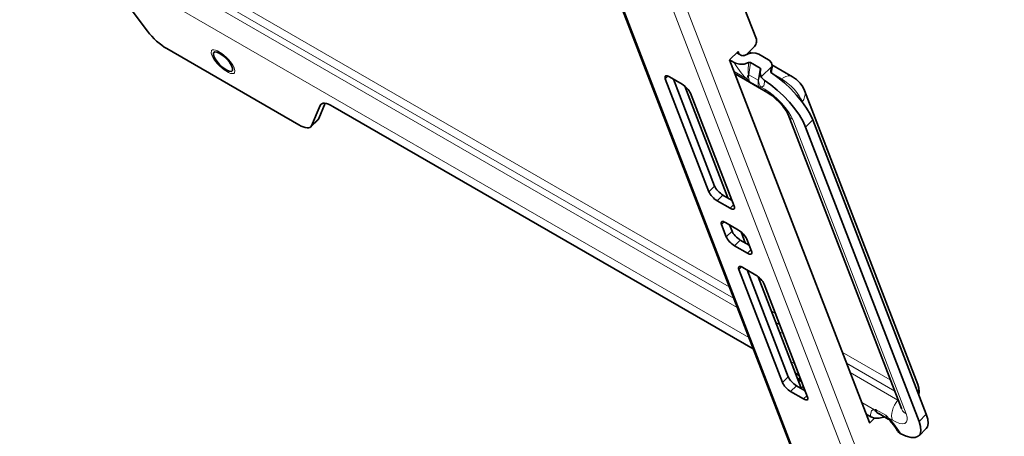
# Model space of a CAD drawing. Extents: x 23 to 583, y 74 to 757.
# Drawn here: x 152 to 259, y 590 to 636 of the extents above; entities that cross this region are included whole.
import ezdxf

# ---------------------------------------------------------------- set-up
doc = ezdxf.new("R2010")
doc.units = 0
doc.header["$MEASUREMENT"] = 0
doc.layers.add('Layer 1', color=7, linetype='Continuous', lineweight=0)

msp = doc.modelspace()

# ---------------------------------------------------------------- linework, layer by layer
at = {"layer": 'Layer 1', "color": 8, "lineweight": 18, "true_color": 0x808080}
for points in [[(229.48, 606.45), (229.48, 606.45), (108.15, 676.5), (108.15, 676.5)], [(202.54, 676.78), (202.54, 676.78), (251.1, 550.75), (251.1, 550.75)], [(108.62, 675.27), (108.62, 675.27), (229.95, 605.22), (229.95, 605.22)], [(230.34, 604.22), (230.34, 604.22), (109, 674.27), (109, 674.27)], [(259.41, 547.04), (259.41, 547.04), (210.85, 673.07), (210.85, 673.07)], [(257.98, 546.78), (257.98, 546.78), (209.42, 672.81), (209.42, 672.81)], [(110.26, 671), (110.26, 671), (231.6, 600.95), (231.6, 600.95)], [(231.6, 629.53), (231.6, 629.53), (231.8, 630.87), (231.8, 630.87)], [(232.83, 630.27), (232.83, 630.27), (232.63, 628.94), (232.63, 628.94)], [(232.95, 629.3), (232.95, 629.3), (234.14, 630.49), (234.14, 630.49)], [(222.81, 629.39), (222.81, 629.39), (222.52, 629.1), (222.52, 629.1)], [(231.4, 629.09), (231.4, 629.09), (230.01, 629.89), (230.01, 629.89)], [(232.63, 628.94), (232.63, 628.94), (231.6, 629.53), (231.6, 629.53)], [(234.01, 629.99), (234.01, 629.99), (234.02, 629.81), (234.02, 629.81)], [(235.18, 629.08), (235.18, 629.08), (234.36, 629.55), (234.36, 629.55)], [(235.08, 629), (235.08, 629), (235.18, 629.08), (235.18, 629.08)], [(231.69, 628.82), (231.69, 628.82), (232.73, 628.22), (232.73, 628.22)], [(233.35, 627.96), (233.35, 627.96), (232.89, 628.23), (232.89, 628.23)], [(185.15, 626.4), (185.15, 626.4), (184.96, 626.21), (184.96, 626.21)], [(237.43, 626.62), (237.43, 626.62), (237.41, 626.6), (237.41, 626.6)], [(237.46, 626.53), (237.46, 626.53), (237.43, 626.62), (237.43, 626.62)], [(184.8, 624.77), (184.8, 624.77), (184.02, 623.98), (184.02, 623.98)], [(248.72, 592.63), (248.72, 592.63), (236.38, 624.66), (236.38, 624.66)], [(238.58, 624.62), (238.58, 624.62), (237.79, 623.84), (237.79, 623.84)], [(227.26, 616.8), (227.26, 616.8), (227.89, 617.42), (227.89, 617.42)], [(228.79, 616.44), (228.79, 616.44), (228.16, 615.82), (228.16, 615.82)], [(229.56, 615.01), (229.56, 615.01), (229.94, 615.38), (229.94, 615.38)], [(228.92, 613.52), (228.92, 613.52), (228.64, 613.24), (228.64, 613.24)], [(229.15, 611.9), (229.15, 611.9), (229.78, 612.53), (229.78, 612.53)], [(230.67, 611.55), (230.67, 611.55), (230.05, 610.93), (230.05, 610.93)], [(231.45, 610.12), (231.45, 610.12), (231.82, 610.49), (231.82, 610.49)], [(230.8, 608.63), (230.8, 608.63), (230.52, 608.35), (230.52, 608.35)], [(234.5, 603.56), (234.5, 603.56), (234.09, 603.79), (234.09, 603.79)], [(234.56, 602.56), (234.56, 602.56), (234.97, 602.33), (234.97, 602.33)], [(235.35, 601.33), (235.35, 601.33), (234.95, 601.56), (234.95, 601.56)], [(247, 596.34), (247, 596.34), (241.77, 599.35), (241.77, 599.35)], [(236.21, 598.29), (236.21, 598.29), (236.61, 598.06), (236.61, 598.06)], [(242.25, 598.13), (242.25, 598.13), (247.48, 595.11), (247.48, 595.11)], [(247.82, 594.13), (247.82, 594.13), (242.63, 597.13), (242.63, 597.13)], [(235.26, 596.04), (235.26, 596.04), (235.89, 596.67), (235.89, 596.67)], [(236.79, 595.69), (236.79, 595.69), (236.16, 595.06), (236.16, 595.06)], [(237.56, 594.25), (237.56, 594.25), (237.94, 594.62), (237.94, 594.62)], [(243.89, 593.86), (243.89, 593.86), (245.29, 593.05), (245.29, 593.05)], [(247.84, 594.16), (247.84, 594.16), (247.82, 594.13), (247.82, 594.13)], [(247.86, 594.11), (247.86, 594.11), (247.82, 594.13), (247.82, 594.13)], [(246.5, 592.48), (246.5, 592.48), (245.46, 593.08), (245.46, 593.08)], [(250.13, 591.81), (250.13, 591.81), (250.92, 592.6), (250.92, 592.6)], [(244.7, 591.75), (244.7, 591.75), (244.82, 591.68), (244.82, 591.68)], [(246.77, 592.19), (246.77, 592.19), (247.23, 591.93), (247.23, 591.93)]]:
    msp.add_open_spline(points, degree=3, dxfattribs=at)
at = {"layer": 'Layer 1', "color": 18, "lineweight": 35, "true_color": 0x000000}
for points in [[(202.26, 677.1), (202.26, 677.1), (250.82, 551.07), (250.82, 551.07)], [(166.18, 634.28), (166.18, 634.28), (162.5, 639.18), (162.5, 639.18)], [(232.43, 633.43), (232.43, 633.43), (230.64, 638.07), (230.64, 638.07)], [(182.63, 624.1), (182.63, 624.1), (168.26, 632.39), (168.26, 632.39)], [(231.36, 631.75), (231.36, 631.75), (232.12, 632.52), (232.12, 632.52)], [(229.52, 631.15), (229.52, 631.15), (230.43, 632.06), (230.43, 632.06)], [(244.73, 591.68), (244.73, 591.68), (229.52, 631.15), (229.52, 631.15)], [(229.52, 631.15), (229.52, 631.15), (230.03, 630.86), (230.03, 630.86)], [(230.31, 631.93), (230.31, 631.93), (230.82, 631.64), (230.82, 631.64)], [(230.43, 632.06), (230.43, 632.06), (230.53, 631.81), (230.53, 631.81)], [(231.89, 631.9), (231.89, 631.9), (231.65, 632.04), (231.65, 632.04)], [(233.75, 631.18), (233.75, 631.18), (232.71, 631.78), (232.71, 631.78)], [(232.84, 630.27), (232.84, 630.27), (231.8, 630.87), (231.8, 630.87)], [(234.04, 629.78), (234.04, 629.78), (234.13, 630.36), (234.13, 630.36)], [(236.35, 629.33), (236.35, 629.33), (234.11, 630.62), (234.11, 630.62)], [(222.52, 629.1), (222.52, 629.1), (227.26, 616.8), (227.26, 616.8)], [(224.37, 628.5), (224.37, 628.5), (222.96, 629.31), (222.96, 629.31)], [(223.41, 629.05), (223.41, 629.05), (227.89, 617.42), (227.89, 617.42)], [(230.11, 629.63), (230.11, 629.63), (233.66, 627.58), (233.66, 627.58)], [(232.83, 629.73), (232.83, 629.73), (232.83, 629.7), (232.83, 629.7)], [(224.65, 628.3), (224.65, 628.3), (229.34, 616.13), (229.34, 616.13)], [(230, 615.22), (230, 615.22), (225.26, 627.52), (225.26, 627.52)], [(250, 595.81), (250, 595.81), (237.66, 627.84), (237.66, 627.84)], [(184.96, 626.21), (184.96, 626.21), (184.02, 623.99), (184.02, 623.99)], [(185.51, 626.43), (185.51, 626.43), (184.8, 624.77), (184.8, 624.77)], [(232.09, 599.7), (232.09, 599.7), (186.35, 626.1), (186.35, 626.1)], [(183.94, 623.87), (183.94, 623.87), (184.73, 624.65), (184.73, 624.65)], [(235.87, 625.23), (235.87, 625.23), (248.21, 593.2), (248.21, 593.2)], [(237.79, 623.84), (237.79, 623.84), (250.13, 591.81), (250.13, 591.81)], [(238.58, 624.62), (238.58, 624.62), (250.92, 592.6), (250.92, 592.6)], [(228.79, 616.45), (228.79, 616.45), (229.74, 615.89), (229.74, 615.89)], [(228.16, 615.82), (228.16, 615.82), (229.56, 615.01), (229.56, 615.01)], [(228.63, 613.24), (228.63, 613.24), (229.15, 611.9), (229.15, 611.9)], [(230.48, 612.64), (230.48, 612.64), (229.07, 613.45), (229.07, 613.45)], [(229.52, 613.19), (229.52, 613.19), (229.78, 612.53), (229.78, 612.53)], [(230.76, 612.44), (230.76, 612.44), (231.22, 611.24), (231.22, 611.24)], [(230.05, 610.93), (230.05, 610.93), (231.45, 610.12), (231.45, 610.12)], [(230.67, 611.55), (230.67, 611.55), (231.63, 611), (231.63, 611)], [(231.89, 610.32), (231.89, 610.32), (231.38, 611.66), (231.38, 611.66)], [(230.52, 608.35), (230.52, 608.35), (235.26, 596.04), (235.26, 596.04)], [(232.36, 607.74), (232.36, 607.74), (230.96, 608.55), (230.96, 608.55)], [(231.41, 608.29), (231.41, 608.29), (235.89, 596.67), (235.89, 596.67)], [(232.64, 607.55), (232.64, 607.55), (237.32, 595.41), (237.32, 595.41)], [(238, 594.46), (238, 594.46), (233.26, 606.76), (233.26, 606.76)], [(237.1, 596.8), (237.1, 596.8), (236.69, 597.04), (236.69, 597.04)], [(237.03, 596.17), (237.03, 596.17), (237.12, 596.26), (237.12, 596.26)], [(237.17, 596.62), (237.17, 596.62), (237.12, 596.57), (237.12, 596.57)], [(237.36, 596.12), (237.36, 596.12), (237.12, 596.26), (237.12, 596.26)], [(236.16, 595.06), (236.16, 595.06), (237.56, 594.25), (237.56, 594.25)], [(236.79, 595.69), (236.79, 595.69), (237.74, 595.14), (237.74, 595.14)], [(237.32, 595.41), (237.32, 595.41), (237.55, 595.63), (237.55, 595.63)], [(244.88, 592.31), (244.88, 592.31), (244.38, 592.6), (244.38, 592.6)], [(244.38, 592.58), (244.38, 592.58), (244.49, 592.52), (244.49, 592.52)], [(244.49, 592.52), (244.49, 592.52), (244.5, 592.53), (244.5, 592.53)], [(244.49, 592.52), (244.49, 592.52), (244.52, 592.44), (244.52, 592.44)], [(245.74, 592.66), (245.74, 592.66), (246.78, 592.06), (246.78, 592.06)], [(244.57, 592.49), (244.57, 592.49), (244.46, 592.38), (244.46, 592.38)], [(244.82, 591.68), (244.82, 591.68), (245.29, 592.16), (245.29, 592.16)], [(250.13, 590.25), (250.13, 590.25), (250.92, 591.04), (250.92, 591.04)]]:
    msp.add_open_spline(points, degree=3, dxfattribs=at)
for points, knots in [([(168.26, 632.39), (168.26, 632.39), (167.99, 632.56), (167.99, 632.56), (167.99, 632.56), (167.72, 632.75), (167.72, 632.75), (167.72, 632.75), (167.44, 632.97), (167.44, 632.97), (167.44, 632.97), (167.17, 633.21), (167.17, 633.21), (167.17, 633.21), (166.9, 633.46), (166.9, 633.46), (166.9, 633.46), (166.64, 633.73), (166.64, 633.73), (166.64, 633.73), (166.4, 634), (166.4, 634), (166.4, 634), (166.18, 634.28), (166.18, 634.28)], [0, 0, 0, 0, 1, 1, 1, 2, 2, 2, 3, 3, 3, 4, 4, 4, 5, 5, 5, 6, 6, 6, 7, 7, 7, 8, 8, 8, 8]), ([(232.12, 632.52), (232.12, 632.52), (232.21, 632.62), (232.21, 632.62), (232.21, 632.62), (232.29, 632.73), (232.29, 632.73), (232.29, 632.73), (232.36, 632.85), (232.36, 632.85), (232.36, 632.85), (232.41, 632.98), (232.41, 632.98), (232.41, 632.98), (232.44, 633.1), (232.44, 633.1), (232.44, 633.1), (232.46, 633.23), (232.46, 633.23), (232.46, 633.23), (232.45, 633.34), (232.45, 633.34), (232.45, 633.34), (232.43, 633.43), (232.43, 633.43)], [0, 0, 0, 0, 1, 1, 1, 2, 2, 2, 3, 3, 3, 4, 4, 4, 5, 5, 5, 6, 6, 6, 7, 7, 7, 8, 8, 8, 8]), ([(174.74, 630.07), (174.74, 630.07), (174.38, 630.32), (174.38, 630.32), (174.38, 630.32), (174.01, 630.65), (174.01, 630.65), (174.01, 630.65), (173.7, 631.02), (173.7, 631.02), (173.7, 631.02), (173.47, 631.38), (173.47, 631.38), (173.47, 631.38), (173.35, 631.69), (173.35, 631.69), (173.35, 631.69), (173.36, 631.91), (173.36, 631.91), (173.36, 631.91), (173.49, 632.02), (173.49, 632.02), (173.49, 632.02), (173.73, 632), (173.73, 632), (173.73, 632), (174.05, 631.85), (174.05, 631.85), (174.05, 631.85), (174.42, 631.6), (174.42, 631.6), (174.42, 631.6), (174.78, 631.27), (174.78, 631.27), (174.78, 631.27), (175.09, 630.91), (175.09, 630.91), (175.09, 630.91), (175.32, 630.55), (175.32, 630.55), (175.32, 630.55), (175.44, 630.24), (175.44, 630.24), (175.44, 630.24), (175.43, 630.02), (175.43, 630.02), (175.43, 630.02), (175.3, 629.91), (175.3, 629.91), (175.3, 629.91), (175.06, 629.93), (175.06, 629.93), (175.06, 629.93), (174.74, 630.07), (174.74, 630.07)], [0, 0, 0, 0, 1, 1, 1, 2, 2, 2, 3, 3, 3, 4, 4, 4, 5, 5, 5, 6, 6, 6, 7, 7, 7, 8, 8, 8, 9, 9, 9, 10, 10, 10, 11, 11, 11, 12, 12, 12, 13, 13, 13, 14, 14, 14, 15, 15, 15, 16, 16, 16, 17, 17, 17, 18, 18, 18, 18]), ([(231.13, 631.65), (231.13, 631.65), (231.04, 631.62), (231.04, 631.62), (231.04, 631.62), (230.95, 631.61), (230.95, 631.61), (230.95, 631.61), (230.86, 631.62), (230.86, 631.62), (230.86, 631.62), (230.82, 631.64), (230.82, 631.64)], [0, 0, 0, 0, 1, 1, 1, 2, 2, 2, 3, 3, 3, 4, 4, 4, 4]), ([(232.71, 631.78), (232.71, 631.78), (232.37, 631.9), (232.37, 631.9), (232.37, 631.9), (231.96, 631.92), (231.96, 631.92), (231.96, 631.92), (231.53, 631.83), (231.53, 631.83), (231.53, 631.83), (231.13, 631.65), (231.13, 631.65)], [0, 0, 0, 0, 1, 1, 1, 2, 2, 2, 3, 3, 3, 4, 4, 4, 4]), ([(234.14, 630.49), (234.14, 630.49), (234.07, 630.83), (234.07, 630.83), (234.07, 630.83), (233.86, 631.11), (233.86, 631.11), (233.86, 631.11), (233.75, 631.18), (233.75, 631.18)], [0, 0, 0, 0, 1, 1, 1, 2, 2, 2, 3, 3, 3, 3]), ([(231.56, 630.86), (231.56, 630.86), (231.09, 630.71), (231.09, 630.71), (231.09, 630.71), (230.6, 630.69), (230.6, 630.69), (230.6, 630.69), (230.16, 630.79), (230.16, 630.79), (230.16, 630.79), (230.03, 630.86), (230.03, 630.86)], [0, 0, 0, 0, 1, 1, 1, 2, 2, 2, 3, 3, 3, 4, 4, 4, 4]), ([(231.8, 630.87), (231.8, 630.87), (231.74, 630.89), (231.74, 630.89), (231.74, 630.89), (231.67, 630.89), (231.67, 630.89), (231.67, 630.89), (231.6, 630.88), (231.6, 630.88), (231.6, 630.88), (231.56, 630.86), (231.56, 630.86)], [0, 0, 0, 0, 1, 1, 1, 2, 2, 2, 3, 3, 3, 4, 4, 4, 4]), ([(232.95, 629.31), (232.95, 629.31), (232.83, 629.66), (232.83, 629.66), (232.83, 629.66), (232.89, 630.1), (232.89, 630.1)], [0, 0, 0, 0, 1, 1, 1, 2, 2, 2, 2]), ([(232.89, 630.1), (232.89, 630.1), (232.89, 630.11), (232.89, 630.11), (232.89, 630.11), (232.9, 630.17), (232.9, 630.17), (232.9, 630.17), (232.88, 630.23), (232.88, 630.23), (232.88, 630.23), (232.84, 630.27), (232.84, 630.27), (232.84, 630.27), (232.84, 630.27), (232.84, 630.27)], [0, 0, 0, 0, 1, 1, 1, 2, 2, 2, 3, 3, 3, 4, 4, 4, 5, 5, 5, 5]), ([(234.01, 629.99), (234.01, 629.99), (234.09, 630.21), (234.09, 630.21), (234.09, 630.21), (234.14, 630.49), (234.14, 630.49)], [0, 0, 0, 0, 1, 1, 1, 2, 2, 2, 2]), ([(222.52, 629.1), (222.52, 629.1), (222.49, 629.21), (222.49, 629.21), (222.49, 629.21), (222.49, 629.3), (222.49, 629.3), (222.49, 629.3), (222.51, 629.37), (222.51, 629.37), (222.51, 629.37), (222.56, 629.41), (222.56, 629.41), (222.56, 629.41), (222.63, 629.43), (222.63, 629.43), (222.63, 629.43), (222.72, 629.41), (222.72, 629.41), (222.72, 629.41), (222.84, 629.38), (222.84, 629.38), (222.84, 629.38), (222.96, 629.31), (222.96, 629.31)], [0, 0, 0, 0, 1, 1, 1, 2, 2, 2, 3, 3, 3, 4, 4, 4, 5, 5, 5, 6, 6, 6, 7, 7, 7, 8, 8, 8, 8]), ([(232.82, 629.66), (232.82, 629.66), (232.83, 629.64), (232.83, 629.64), (232.83, 629.64), (232.83, 629.65), (232.83, 629.65)], [0, 0, 0, 0, 1, 1, 1, 2, 2, 2, 2]), ([(233.29, 628.96), (233.29, 628.96), (232.99, 629.23), (232.99, 629.23), (232.99, 629.23), (232.95, 629.31), (232.95, 629.31)], [0, 0, 0, 0, 1, 1, 1, 2, 2, 2, 2]), ([(237.79, 623.84), (237.79, 623.84), (237.51, 624.46), (237.51, 624.46), (237.51, 624.46), (237.11, 625.14), (237.11, 625.14), (237.11, 625.14), (236.61, 625.84), (236.61, 625.84), (236.61, 625.84), (236.03, 626.55), (236.03, 626.55), (236.03, 626.55), (235.38, 627.23), (235.38, 627.23), (235.38, 627.23), (234.7, 627.88), (234.7, 627.88), (234.7, 627.88), (233.99, 628.46), (233.99, 628.46), (233.99, 628.46), (233.29, 628.96), (233.29, 628.96)], [0, 0, 0, 0, 1, 1, 1, 2, 2, 2, 3, 3, 3, 4, 4, 4, 5, 5, 5, 6, 6, 6, 7, 7, 7, 8, 8, 8, 8]), ([(234.08, 629.74), (234.08, 629.74), (234.02, 629.8), (234.02, 629.8), (234.02, 629.8), (233.99, 629.87), (233.99, 629.87), (233.99, 629.87), (233.99, 629.94), (233.99, 629.94), (233.99, 629.94), (234.01, 629.99), (234.01, 629.99)], [0, 0, 0, 0, 1, 1, 1, 2, 2, 2, 3, 3, 3, 4, 4, 4, 4]), ([(234.08, 629.74), (234.08, 629.74), (234.78, 629.24), (234.78, 629.24), (234.78, 629.24), (235.48, 628.66), (235.48, 628.66), (235.48, 628.66), (236.17, 628.02), (236.17, 628.02), (236.17, 628.02), (236.81, 627.33), (236.81, 627.33), (236.81, 627.33), (237.39, 626.62), (237.39, 626.62), (237.39, 626.62), (237.89, 625.92), (237.89, 625.92), (237.89, 625.92), (238.29, 625.25), (238.29, 625.25), (238.29, 625.25), (238.58, 624.62), (238.58, 624.62)], [0, 0, 0, 0, 1, 1, 1, 2, 2, 2, 3, 3, 3, 4, 4, 4, 5, 5, 5, 6, 6, 6, 7, 7, 7, 8, 8, 8, 8]), ([(237.66, 627.84), (237.66, 627.84), (237.48, 628.22), (237.48, 628.22), (237.48, 628.22), (237.19, 628.62), (237.19, 628.62), (237.19, 628.62), (236.79, 629.02), (236.79, 629.02), (236.79, 629.02), (236.35, 629.33), (236.35, 629.33)], [0, 0, 0, 0, 1, 1, 1, 2, 2, 2, 3, 3, 3, 4, 4, 4, 4]), ([(224.37, 628.5), (224.37, 628.5), (224.5, 628.42), (224.5, 628.42), (224.5, 628.42), (224.64, 628.31), (224.64, 628.31), (224.64, 628.31), (224.77, 628.19), (224.77, 628.19), (224.77, 628.19), (224.9, 628.06), (224.9, 628.06), (224.9, 628.06), (225.02, 627.92), (225.02, 627.92), (225.02, 627.92), (225.12, 627.78), (225.12, 627.78), (225.12, 627.78), (225.2, 627.65), (225.2, 627.65), (225.2, 627.65), (225.26, 627.52), (225.26, 627.52)], [0, 0, 0, 0, 1, 1, 1, 2, 2, 2, 3, 3, 3, 4, 4, 4, 5, 5, 5, 6, 6, 6, 7, 7, 7, 8, 8, 8, 8]), ([(233.66, 627.58), (233.66, 627.58), (233.83, 627.48), (233.83, 627.48), (233.83, 627.48), (234.18, 627.23), (234.18, 627.23), (234.18, 627.23), (234.56, 626.9), (234.56, 626.9), (234.56, 626.9), (234.95, 626.52), (234.95, 626.52), (234.95, 626.52), (235.31, 626.12), (235.31, 626.12), (235.31, 626.12), (235.59, 625.73), (235.59, 625.73), (235.59, 625.73), (235.77, 625.45), (235.77, 625.45), (235.77, 625.45), (235.86, 625.26), (235.86, 625.26), (235.86, 625.26), (235.87, 625.23), (235.87, 625.23)], [0, 0, 0, 0, 1, 1, 1, 2, 2, 2, 3, 3, 3, 4, 4, 4, 5, 5, 5, 6, 6, 6, 7, 7, 7, 8, 8, 8, 9, 9, 9, 9]), ([(184.96, 626.21), (184.96, 626.21), (185.03, 626.32), (185.03, 626.32), (185.03, 626.32), (185.14, 626.39), (185.14, 626.39), (185.14, 626.39), (185.28, 626.43), (185.28, 626.43), (185.28, 626.43), (185.44, 626.44), (185.44, 626.44), (185.44, 626.44), (185.64, 626.4), (185.64, 626.4), (185.64, 626.4), (185.86, 626.33), (185.86, 626.33), (185.86, 626.33), (186.1, 626.23), (186.1, 626.23), (186.1, 626.23), (186.35, 626.1), (186.35, 626.1)], [0, 0, 0, 0, 1, 1, 1, 2, 2, 2, 3, 3, 3, 4, 4, 4, 5, 5, 5, 6, 6, 6, 7, 7, 7, 8, 8, 8, 8]), ([(184.8, 624.77), (184.8, 624.77), (184.73, 624.66), (184.73, 624.66), (184.73, 624.66), (184.73, 624.65), (184.73, 624.65)], [0, 0, 0, 0, 1, 1, 1, 2, 2, 2, 2]), ([(184.02, 623.99), (184.02, 623.99), (183.95, 623.88), (183.95, 623.88), (183.95, 623.88), (183.84, 623.8), (183.84, 623.8), (183.84, 623.8), (183.7, 623.76), (183.7, 623.76), (183.7, 623.76), (183.54, 623.76), (183.54, 623.76), (183.54, 623.76), (183.34, 623.79), (183.34, 623.79), (183.34, 623.79), (183.12, 623.86), (183.12, 623.86), (183.12, 623.86), (182.88, 623.96), (182.88, 623.96), (182.88, 623.96), (182.63, 624.1), (182.63, 624.1)], [0, 0, 0, 0, 1, 1, 1, 2, 2, 2, 3, 3, 3, 4, 4, 4, 5, 5, 5, 6, 6, 6, 7, 7, 7, 8, 8, 8, 8]), ([(227.89, 617.42), (227.89, 617.42), (227.95, 617.3), (227.95, 617.3), (227.95, 617.3), (228.03, 617.17), (228.03, 617.17), (228.03, 617.17), (228.13, 617.03), (228.13, 617.03), (228.13, 617.03), (228.25, 616.89), (228.25, 616.89), (228.25, 616.89), (228.38, 616.76), (228.38, 616.76), (228.38, 616.76), (228.52, 616.64), (228.52, 616.64), (228.52, 616.64), (228.65, 616.53), (228.65, 616.53), (228.65, 616.53), (228.79, 616.45), (228.79, 616.45)], [0, 0, 0, 0, 1, 1, 1, 2, 2, 2, 3, 3, 3, 4, 4, 4, 5, 5, 5, 6, 6, 6, 7, 7, 7, 8, 8, 8, 8]), ([(228.16, 615.82), (228.16, 615.82), (228.03, 615.91), (228.03, 615.91), (228.03, 615.91), (227.89, 616.01), (227.89, 616.01), (227.89, 616.01), (227.75, 616.13), (227.75, 616.13), (227.75, 616.13), (227.62, 616.27), (227.62, 616.27), (227.62, 616.27), (227.5, 616.4), (227.5, 616.4), (227.5, 616.4), (227.4, 616.54), (227.4, 616.54), (227.4, 616.54), (227.32, 616.67), (227.32, 616.67), (227.32, 616.67), (227.26, 616.8), (227.26, 616.8)], [0, 0, 0, 0, 1, 1, 1, 2, 2, 2, 3, 3, 3, 4, 4, 4, 5, 5, 5, 6, 6, 6, 7, 7, 7, 8, 8, 8, 8]), ([(230, 615.22), (230, 615.22), (230.04, 615.11), (230.04, 615.11), (230.04, 615.11), (230.04, 615.02), (230.04, 615.02), (230.04, 615.02), (230.02, 614.95), (230.02, 614.95), (230.02, 614.95), (229.97, 614.91), (229.97, 614.91), (229.97, 614.91), (229.9, 614.89), (229.9, 614.89), (229.9, 614.89), (229.8, 614.91), (229.8, 614.91), (229.8, 614.91), (229.69, 614.95), (229.69, 614.95), (229.69, 614.95), (229.56, 615.01), (229.56, 615.01)], [0, 0, 0, 0, 1, 1, 1, 2, 2, 2, 3, 3, 3, 4, 4, 4, 5, 5, 5, 6, 6, 6, 7, 7, 7, 8, 8, 8, 8]), ([(228.63, 613.24), (228.63, 613.24), (228.6, 613.35), (228.6, 613.35), (228.6, 613.35), (228.6, 613.44), (228.6, 613.44), (228.6, 613.44), (228.62, 613.5), (228.62, 613.5), (228.62, 613.5), (228.67, 613.55), (228.67, 613.55), (228.67, 613.55), (228.74, 613.56), (228.74, 613.56), (228.74, 613.56), (228.84, 613.55), (228.84, 613.55), (228.84, 613.55), (228.95, 613.51), (228.95, 613.51), (228.95, 613.51), (229.07, 613.45), (229.07, 613.45)], [0, 0, 0, 0, 1, 1, 1, 2, 2, 2, 3, 3, 3, 4, 4, 4, 5, 5, 5, 6, 6, 6, 7, 7, 7, 8, 8, 8, 8]), ([(230.05, 610.93), (230.05, 610.93), (229.91, 611.01), (229.91, 611.01), (229.91, 611.01), (229.77, 611.12), (229.77, 611.12), (229.77, 611.12), (229.64, 611.24), (229.64, 611.24), (229.64, 611.24), (229.51, 611.37), (229.51, 611.37), (229.51, 611.37), (229.39, 611.51), (229.39, 611.51), (229.39, 611.51), (229.29, 611.65), (229.29, 611.65), (229.29, 611.65), (229.21, 611.78), (229.21, 611.78), (229.21, 611.78), (229.15, 611.9), (229.15, 611.9)], [0, 0, 0, 0, 1, 1, 1, 2, 2, 2, 3, 3, 3, 4, 4, 4, 5, 5, 5, 6, 6, 6, 7, 7, 7, 8, 8, 8, 8]), ([(229.78, 612.53), (229.78, 612.53), (229.84, 612.41), (229.84, 612.41), (229.84, 612.41), (229.92, 612.27), (229.92, 612.27), (229.92, 612.27), (230.02, 612.14), (230.02, 612.14), (230.02, 612.14), (230.13, 612), (230.13, 612), (230.13, 612), (230.26, 611.87), (230.26, 611.87), (230.26, 611.87), (230.4, 611.75), (230.4, 611.75), (230.4, 611.75), (230.54, 611.64), (230.54, 611.64), (230.54, 611.64), (230.67, 611.55), (230.67, 611.55)], [0, 0, 0, 0, 1, 1, 1, 2, 2, 2, 3, 3, 3, 4, 4, 4, 5, 5, 5, 6, 6, 6, 7, 7, 7, 8, 8, 8, 8]), ([(230.48, 612.64), (230.48, 612.64), (230.61, 612.55), (230.61, 612.55), (230.61, 612.55), (230.75, 612.44), (230.75, 612.44), (230.75, 612.44), (230.89, 612.32), (230.89, 612.32), (230.89, 612.32), (231.02, 612.19), (231.02, 612.19), (231.02, 612.19), (231.13, 612.05), (231.13, 612.05), (231.13, 612.05), (231.24, 611.91), (231.24, 611.91), (231.24, 611.91), (231.32, 611.78), (231.32, 611.78), (231.32, 611.78), (231.38, 611.66), (231.38, 611.66)], [0, 0, 0, 0, 1, 1, 1, 2, 2, 2, 3, 3, 3, 4, 4, 4, 5, 5, 5, 6, 6, 6, 7, 7, 7, 8, 8, 8, 8]), ([(231.89, 610.32), (231.89, 610.32), (231.92, 610.22), (231.92, 610.22), (231.92, 610.22), (231.93, 610.13), (231.93, 610.13), (231.93, 610.13), (231.9, 610.06), (231.9, 610.06), (231.9, 610.06), (231.85, 610.02), (231.85, 610.02), (231.85, 610.02), (231.78, 610), (231.78, 610), (231.78, 610), (231.69, 610.01), (231.69, 610.01), (231.69, 610.01), (231.57, 610.05), (231.57, 610.05), (231.57, 610.05), (231.45, 610.12), (231.45, 610.12)], [0, 0, 0, 0, 1, 1, 1, 2, 2, 2, 3, 3, 3, 4, 4, 4, 5, 5, 5, 6, 6, 6, 7, 7, 7, 8, 8, 8, 8]), ([(230.52, 608.35), (230.52, 608.35), (230.49, 608.45), (230.49, 608.45), (230.49, 608.45), (230.48, 608.54), (230.48, 608.54), (230.48, 608.54), (230.51, 608.61), (230.51, 608.61), (230.51, 608.61), (230.56, 608.65), (230.56, 608.65), (230.56, 608.65), (230.63, 608.67), (230.63, 608.67), (230.63, 608.67), (230.72, 608.66), (230.72, 608.66), (230.72, 608.66), (230.83, 608.62), (230.83, 608.62), (230.83, 608.62), (230.96, 608.55), (230.96, 608.55)], [0, 0, 0, 0, 1, 1, 1, 2, 2, 2, 3, 3, 3, 4, 4, 4, 5, 5, 5, 6, 6, 6, 7, 7, 7, 8, 8, 8, 8]), ([(232.36, 607.74), (232.36, 607.74), (232.5, 607.66), (232.5, 607.66), (232.5, 607.66), (232.64, 607.55), (232.64, 607.55), (232.64, 607.55), (232.77, 607.43), (232.77, 607.43), (232.77, 607.43), (232.9, 607.3), (232.9, 607.3), (232.9, 607.3), (233.02, 607.16), (233.02, 607.16), (233.02, 607.16), (233.12, 607.02), (233.12, 607.02), (233.12, 607.02), (233.2, 606.89), (233.2, 606.89), (233.2, 606.89), (233.26, 606.76), (233.26, 606.76)], [0, 0, 0, 0, 1, 1, 1, 2, 2, 2, 3, 3, 3, 4, 4, 4, 5, 5, 5, 6, 6, 6, 7, 7, 7, 8, 8, 8, 8]), ([(236.16, 595.06), (236.16, 595.06), (236.02, 595.15), (236.02, 595.15), (236.02, 595.15), (235.89, 595.25), (235.89, 595.25), (235.89, 595.25), (235.75, 595.38), (235.75, 595.38), (235.75, 595.38), (235.62, 595.51), (235.62, 595.51), (235.62, 595.51), (235.5, 595.65), (235.5, 595.65), (235.5, 595.65), (235.4, 595.78), (235.4, 595.78), (235.4, 595.78), (235.32, 595.92), (235.32, 595.92), (235.32, 595.92), (235.26, 596.04), (235.26, 596.04)], [0, 0, 0, 0, 1, 1, 1, 2, 2, 2, 3, 3, 3, 4, 4, 4, 5, 5, 5, 6, 6, 6, 7, 7, 7, 8, 8, 8, 8]), ([(235.89, 596.67), (235.89, 596.67), (235.95, 596.54), (235.95, 596.54), (235.95, 596.54), (236.03, 596.41), (236.03, 596.41), (236.03, 596.41), (236.13, 596.27), (236.13, 596.27), (236.13, 596.27), (236.25, 596.13), (236.25, 596.13), (236.25, 596.13), (236.38, 596), (236.38, 596), (236.38, 596), (236.51, 595.88), (236.51, 595.88), (236.51, 595.88), (236.65, 595.77), (236.65, 595.77), (236.65, 595.77), (236.79, 595.69), (236.79, 595.69)], [0, 0, 0, 0, 1, 1, 1, 2, 2, 2, 3, 3, 3, 4, 4, 4, 5, 5, 5, 6, 6, 6, 7, 7, 7, 8, 8, 8, 8]), ([(237.18, 596.6), (237.18, 596.6), (237.16, 596.6), (237.16, 596.6), (237.16, 596.6), (237.11, 596.55), (237.11, 596.55), (237.11, 596.55), (237.08, 596.48), (237.08, 596.48), (237.08, 596.48), (237.09, 596.38), (237.09, 596.38), (237.09, 596.38), (237.12, 596.26), (237.12, 596.26)], [0, 0, 0, 0, 1, 1, 1, 2, 2, 2, 3, 3, 3, 4, 4, 4, 5, 5, 5, 5]), ([(250.11, 594.7), (250.11, 594.7), (250.15, 595.02), (250.15, 595.02), (250.15, 595.02), (250.11, 595.42), (250.11, 595.42), (250.11, 595.42), (250, 595.81), (250, 595.81)], [0, 0, 0, 0, 1, 1, 1, 2, 2, 2, 3, 3, 3, 3]), ([(238, 594.46), (238, 594.46), (238.03, 594.35), (238.03, 594.35), (238.03, 594.35), (238.04, 594.26), (238.04, 594.26), (238.04, 594.26), (238.02, 594.19), (238.02, 594.19), (238.02, 594.19), (237.97, 594.15), (237.97, 594.15), (237.97, 594.15), (237.9, 594.14), (237.9, 594.14), (237.9, 594.14), (237.8, 594.15), (237.8, 594.15), (237.8, 594.15), (237.69, 594.19), (237.69, 594.19), (237.69, 594.19), (237.56, 594.25), (237.56, 594.25)], [0, 0, 0, 0, 1, 1, 1, 2, 2, 2, 3, 3, 3, 4, 4, 4, 5, 5, 5, 6, 6, 6, 7, 7, 7, 8, 8, 8, 8]), ([(245.78, 592.64), (245.78, 592.64), (245.73, 592.66), (245.73, 592.66), (245.73, 592.66), (245.66, 592.7), (245.66, 592.7), (245.66, 592.7), (245.59, 592.74), (245.59, 592.74), (245.59, 592.74), (245.52, 592.79), (245.52, 592.79), (245.52, 592.79), (245.46, 592.85), (245.46, 592.85), (245.46, 592.85), (245.39, 592.91), (245.39, 592.91), (245.39, 592.91), (245.34, 592.98), (245.34, 592.98), (245.34, 592.98), (245.29, 593.05), (245.29, 593.05)], [0, 0, 0, 0, 1, 1, 1, 2, 2, 2, 3, 3, 3, 4, 4, 4, 5, 5, 5, 6, 6, 6, 7, 7, 7, 8, 8, 8, 8]), ([(248.21, 593.2), (248.21, 593.2), (248.23, 593.16), (248.23, 593.16), (248.23, 593.16), (248.22, 593.17), (248.22, 593.17)], [0, 0, 0, 0, 1, 1, 1, 2, 2, 2, 2]), ([(250.92, 592.6), (250.92, 592.6), (251.09, 592.04), (251.09, 592.04), (251.09, 592.04), (251.13, 591.57), (251.13, 591.57), (251.13, 591.57), (251.04, 591.21), (251.04, 591.21), (251.04, 591.21), (250.92, 591.04), (250.92, 591.04)], [0, 0, 0, 0, 1, 1, 1, 2, 2, 2, 3, 3, 3, 4, 4, 4, 4]), ([(244.82, 591.68), (244.82, 591.68), (244.8, 591.67), (244.8, 591.67), (244.8, 591.67), (244.79, 591.67), (244.79, 591.67), (244.79, 591.67), (244.78, 591.66), (244.78, 591.66), (244.78, 591.66), (244.76, 591.66), (244.76, 591.66), (244.76, 591.66), (244.75, 591.66), (244.75, 591.66), (244.75, 591.66), (244.74, 591.66), (244.74, 591.66), (244.74, 591.66), (244.74, 591.67), (244.74, 591.67), (244.74, 591.67), (244.73, 591.68), (244.73, 591.68)], [0, 0, 0, 0, 1, 1, 1, 2, 2, 2, 3, 3, 3, 4, 4, 4, 5, 5, 5, 6, 6, 6, 7, 7, 7, 8, 8, 8, 8]), ([(244.88, 592.31), (244.88, 592.31), (245.3, 592.16), (245.3, 592.16), (245.3, 592.16), (245.79, 592.14), (245.79, 592.14), (245.79, 592.14), (246.28, 592.26), (246.28, 592.26), (246.28, 592.26), (246.41, 592.31), (246.41, 592.31)], [0, 0, 0, 0, 1, 1, 1, 2, 2, 2, 3, 3, 3, 4, 4, 4, 4]), ([(246.78, 592.06), (246.78, 592.06), (246.77, 592.06), (246.77, 592.06), (246.77, 592.06), (246.79, 592.06), (246.79, 592.06), (246.79, 592.06), (246.81, 592.04), (246.81, 592.04), (246.81, 592.04), (246.83, 592.03), (246.83, 592.03)], [0, 0, 0, 0, 1, 1, 1, 2, 2, 2, 3, 3, 3, 4, 4, 4, 4]), ([(246.83, 592.02), (246.83, 592.02), (246.85, 592.01), (246.85, 592.01), (246.85, 592.01), (246.91, 591.95), (246.91, 591.95), (246.91, 591.95), (247, 591.86), (247, 591.86), (247, 591.86), (247.15, 591.7), (247.15, 591.7), (247.15, 591.7), (247.38, 591.4), (247.38, 591.4), (247.38, 591.4), (247.64, 591.02), (247.64, 591.02), (247.64, 591.02), (247.78, 590.78), (247.78, 590.78)], [0, 0, 0, 0, 1, 1, 1, 2, 2, 2, 3, 3, 3, 4, 4, 4, 5, 5, 5, 6, 6, 6, 7, 7, 7, 7]), ([(248.13, 590.45), (248.13, 590.45), (248.74, 590.19), (248.74, 590.19), (248.74, 590.19), (249.27, 590.06), (249.27, 590.06), (249.27, 590.06), (249.71, 590.06), (249.71, 590.06), (249.71, 590.06), (250.04, 590.18), (250.04, 590.18), (250.04, 590.18), (250.25, 590.43), (250.25, 590.43), (250.25, 590.43), (250.34, 590.79), (250.34, 590.79), (250.34, 590.79), (250.3, 591.26), (250.3, 591.26), (250.3, 591.26), (250.13, 591.81), (250.13, 591.81)], [0, 0, 0, 0, 1, 1, 1, 2, 2, 2, 3, 3, 3, 4, 4, 4, 5, 5, 5, 6, 6, 6, 7, 7, 7, 8, 8, 8, 8]), ([(247.8, 590.75), (247.8, 590.75), (248.07, 590.48), (248.07, 590.48), (248.07, 590.48), (248.13, 590.45), (248.13, 590.45)], [0, 0, 0, 0, 1, 1, 1, 2, 2, 2, 2])]:
    msp.add_open_spline(points, degree=3, knots=knots, dxfattribs=at)
at = {"layer": 'Layer 1', "color": 8, "lineweight": 18, "true_color": 0x808080}
for points, knots in [([(174.53, 630.06), (174.53, 630.06), (174.04, 630.47), (174.04, 630.47), (174.04, 630.47), (173.8, 630.72), (173.8, 630.72), (173.8, 630.72), (173.57, 630.99), (173.57, 630.99), (173.57, 630.99), (173.38, 631.25), (173.38, 631.25), (173.38, 631.25), (173.24, 631.5), (173.24, 631.5), (173.24, 631.5), (173.1, 631.9), (173.1, 631.9), (173.1, 631.9), (173.14, 632.17), (173.14, 632.17), (173.14, 632.17), (173.24, 632.24), (173.24, 632.24), (173.24, 632.24), (173.39, 632.27), (173.39, 632.27), (173.39, 632.27), (173.58, 632.23), (173.58, 632.23), (173.58, 632.23), (173.8, 632.15), (173.8, 632.15), (173.8, 632.15), (174.26, 631.87), (174.26, 631.87)], [0, 0, 0, 0, 1, 1, 1, 2, 2, 2, 3, 3, 3, 4, 4, 4, 5, 5, 5, 6, 6, 6, 7, 7, 7, 8, 8, 8, 9, 9, 9, 10, 10, 10, 11, 11, 11, 12, 12, 12, 12]), ([(174.26, 631.87), (174.26, 631.87), (174.75, 631.46), (174.75, 631.46), (174.75, 631.46), (175, 631.2), (175, 631.2), (175, 631.2), (175.22, 630.94), (175.22, 630.94), (175.22, 630.94), (175.41, 630.67), (175.41, 630.67), (175.41, 630.67), (175.55, 630.42), (175.55, 630.42), (175.55, 630.42), (175.69, 630.02), (175.69, 630.02), (175.69, 630.02), (175.65, 629.75), (175.65, 629.75), (175.65, 629.75), (175.55, 629.68), (175.55, 629.68), (175.55, 629.68), (175.41, 629.66), (175.41, 629.66), (175.41, 629.66), (175.22, 629.69), (175.22, 629.69), (175.22, 629.69), (175, 629.77), (175, 629.77), (175, 629.77), (174.53, 630.06), (174.53, 630.06)], [0, 0, 0, 0, 1, 1, 1, 2, 2, 2, 3, 3, 3, 4, 4, 4, 5, 5, 5, 6, 6, 6, 7, 7, 7, 8, 8, 8, 9, 9, 9, 10, 10, 10, 11, 11, 11, 12, 12, 12, 12]), ([(230.03, 630.86), (230.03, 630.86), (230.24, 630.5), (230.24, 630.5), (230.24, 630.5), (230.77, 629.74), (230.77, 629.74), (230.77, 629.74), (231.15, 629.32), (231.15, 629.32), (231.15, 629.32), (231.4, 629.09), (231.4, 629.09)], [0, 0, 0, 0, 1, 1, 1, 2, 2, 2, 3, 3, 3, 4, 4, 4, 4]), ([(231.57, 629.59), (231.57, 629.59), (231.57, 629.59), (231.57, 629.59), (231.57, 629.59), (231.55, 629.73), (231.55, 629.73), (231.55, 629.73), (231.54, 630.06), (231.54, 630.06), (231.54, 630.06), (231.56, 630.77), (231.56, 630.77), (231.56, 630.77), (231.56, 630.86), (231.56, 630.86)], [0, 0, 0, 0, 1, 1, 1, 2, 2, 2, 3, 3, 3, 4, 4, 4, 5, 5, 5, 5]), ([(231.4, 629.09), (231.4, 629.09), (231.41, 629.14), (231.41, 629.14), (231.41, 629.14), (231.42, 629.19), (231.42, 629.19), (231.42, 629.19), (231.43, 629.25), (231.43, 629.25), (231.43, 629.25), (231.45, 629.31), (231.45, 629.31), (231.45, 629.31), (231.47, 629.37), (231.47, 629.37), (231.47, 629.37), (231.5, 629.44), (231.5, 629.44), (231.5, 629.44), (231.53, 629.51), (231.53, 629.51), (231.53, 629.51), (231.57, 629.59), (231.57, 629.59)], [0, 0, 0, 0, 1, 1, 1, 2, 2, 2, 3, 3, 3, 4, 4, 4, 5, 5, 5, 6, 6, 6, 7, 7, 7, 8, 8, 8, 8]), ([(231.4, 629.09), (231.4, 629.09), (231.49, 628.98), (231.49, 628.98), (231.49, 628.98), (231.6, 628.89), (231.6, 628.89), (231.6, 628.89), (231.67, 628.84), (231.67, 628.84), (231.67, 628.84), (231.69, 628.82), (231.69, 628.82)], [0, 0, 0, 0, 1, 1, 1, 2, 2, 2, 3, 3, 3, 4, 4, 4, 4]), ([(231.6, 629.53), (231.6, 629.53), (231.6, 629.53), (231.6, 629.53), (231.6, 629.53), (231.59, 629.54), (231.59, 629.54), (231.59, 629.54), (231.58, 629.55), (231.58, 629.55), (231.58, 629.55), (231.58, 629.57), (231.58, 629.57), (231.58, 629.57), (231.57, 629.59), (231.57, 629.59)], [0, 0, 0, 0, 1, 1, 1, 2, 2, 2, 3, 3, 3, 4, 4, 4, 5, 5, 5, 5]), ([(231.69, 628.82), (231.69, 628.82), (231.66, 628.89), (231.66, 628.89), (231.66, 628.89), (231.63, 628.96), (231.63, 628.96), (231.63, 628.96), (231.61, 629.05), (231.61, 629.05), (231.61, 629.05), (231.59, 629.14), (231.59, 629.14), (231.59, 629.14), (231.58, 629.23), (231.58, 629.23), (231.58, 629.23), (231.58, 629.33), (231.58, 629.33), (231.58, 629.33), (231.59, 629.43), (231.59, 629.43), (231.59, 629.43), (231.6, 629.53), (231.6, 629.53)], [0, 0, 0, 0, 1, 1, 1, 2, 2, 2, 3, 3, 3, 4, 4, 4, 5, 5, 5, 6, 6, 6, 7, 7, 7, 8, 8, 8, 8]), ([(232.73, 628.22), (232.73, 628.22), (232.69, 628.29), (232.69, 628.29), (232.69, 628.29), (232.66, 628.37), (232.66, 628.37), (232.66, 628.37), (232.64, 628.45), (232.64, 628.45), (232.64, 628.45), (232.63, 628.54), (232.63, 628.54), (232.63, 628.54), (232.62, 628.63), (232.62, 628.63), (232.62, 628.63), (232.62, 628.73), (232.62, 628.73), (232.62, 628.73), (232.62, 628.83), (232.62, 628.83), (232.62, 628.83), (232.63, 628.94), (232.63, 628.94)], [0, 0, 0, 0, 1, 1, 1, 2, 2, 2, 3, 3, 3, 4, 4, 4, 5, 5, 5, 6, 6, 6, 7, 7, 7, 8, 8, 8, 8]), ([(232.67, 628.95), (232.67, 628.95), (232.66, 628.94), (232.66, 628.94), (232.66, 628.94), (232.65, 628.93), (232.65, 628.93), (232.65, 628.93), (232.64, 628.93), (232.64, 628.93), (232.64, 628.93), (232.64, 628.93), (232.64, 628.93), (232.64, 628.93), (232.63, 628.94), (232.63, 628.94)], [0, 0, 0, 0, 1, 1, 1, 2, 2, 2, 3, 3, 3, 4, 4, 4, 5, 5, 5, 5]), ([(232.83, 629.69), (232.83, 629.69), (232.77, 629.35), (232.77, 629.35), (232.77, 629.35), (232.71, 629.06), (232.71, 629.06), (232.71, 629.06), (232.67, 628.95), (232.67, 628.95)], [0, 0, 0, 0, 1, 1, 1, 2, 2, 2, 3, 3, 3, 3]), ([(232.67, 628.95), (232.67, 628.95), (232.67, 628.85), (232.67, 628.85), (232.67, 628.85), (232.69, 628.76), (232.69, 628.76), (232.69, 628.76), (232.71, 628.66), (232.71, 628.66), (232.71, 628.66), (232.73, 628.57), (232.73, 628.57), (232.73, 628.57), (232.76, 628.48), (232.76, 628.48), (232.76, 628.48), (232.8, 628.39), (232.8, 628.39), (232.8, 628.39), (232.84, 628.31), (232.84, 628.31), (232.84, 628.31), (232.89, 628.23), (232.89, 628.23)], [0, 0, 0, 0, 1, 1, 1, 2, 2, 2, 3, 3, 3, 4, 4, 4, 5, 5, 5, 6, 6, 6, 7, 7, 7, 8, 8, 8, 8]), ([(232.89, 628.23), (232.89, 628.23), (232.89, 628.23), (232.89, 628.23), (232.89, 628.23), (233.06, 628.21), (233.06, 628.21), (233.06, 628.21), (233.23, 628.32), (233.23, 628.32), (233.23, 628.32), (233.32, 628.72), (233.32, 628.72), (233.32, 628.72), (233.29, 628.96), (233.29, 628.96)], [0, 0, 0, 0, 1, 1, 1, 2, 2, 2, 3, 3, 3, 4, 4, 4, 5, 5, 5, 5]), ([(236.35, 629.33), (236.35, 629.33), (236.27, 629.37), (236.27, 629.37), (236.27, 629.37), (236.08, 629.41), (236.08, 629.41), (236.08, 629.41), (235.87, 629.41), (235.87, 629.41), (235.87, 629.41), (235.64, 629.34), (235.64, 629.34), (235.64, 629.34), (235.41, 629.23), (235.41, 629.23), (235.41, 629.23), (235.18, 629.08), (235.18, 629.08)], [0, 0, 0, 0, 1, 1, 1, 2, 2, 2, 3, 3, 3, 4, 4, 4, 5, 5, 5, 6, 6, 6, 6]), ([(237.43, 626.62), (237.43, 626.62), (237.28, 626.93), (237.28, 626.93), (237.28, 626.93), (237.08, 627.26), (237.08, 627.26), (237.08, 627.26), (236.83, 627.61), (236.83, 627.61), (236.83, 627.61), (236.53, 627.96), (236.53, 627.96), (236.53, 627.96), (236.21, 628.29), (236.21, 628.29), (236.21, 628.29), (235.86, 628.59), (235.86, 628.59), (235.86, 628.59), (235.51, 628.86), (235.51, 628.86), (235.51, 628.86), (235.18, 629.08), (235.18, 629.08)], [0, 0, 0, 0, 1, 1, 1, 2, 2, 2, 3, 3, 3, 4, 4, 4, 5, 5, 5, 6, 6, 6, 7, 7, 7, 8, 8, 8, 8]), ([(232.73, 628.22), (232.73, 628.22), (232.79, 628.2), (232.79, 628.2), (232.79, 628.2), (232.83, 628.19), (232.83, 628.19), (232.83, 628.19), (232.88, 628.22), (232.88, 628.22), (232.88, 628.22), (232.89, 628.23), (232.89, 628.23)], [0, 0, 0, 0, 1, 1, 1, 2, 2, 2, 3, 3, 3, 4, 4, 4, 4]), ([(236.38, 624.66), (236.38, 624.66), (236.18, 625.07), (236.18, 625.07), (236.18, 625.07), (235.91, 625.52), (235.91, 625.52), (235.91, 625.52), (235.57, 625.99), (235.57, 625.99), (235.57, 625.99), (235.17, 626.46), (235.17, 626.46), (235.17, 626.46), (234.73, 626.9), (234.73, 626.9), (234.73, 626.9), (234.27, 627.31), (234.27, 627.31), (234.27, 627.31), (233.8, 627.67), (233.8, 627.67), (233.8, 627.67), (233.35, 627.96), (233.35, 627.96)], [0, 0, 0, 0, 1, 1, 1, 2, 2, 2, 3, 3, 3, 4, 4, 4, 5, 5, 5, 6, 6, 6, 7, 7, 7, 8, 8, 8, 8]), ([(233.65, 627.58), (233.65, 627.58), (233.58, 627.63), (233.58, 627.63), (233.58, 627.63), (233.45, 627.78), (233.45, 627.78), (233.45, 627.78), (233.35, 627.96), (233.35, 627.96)], [0, 0, 0, 0, 1, 1, 1, 2, 2, 2, 3, 3, 3, 3]), ([(237.66, 627.84), (237.66, 627.84), (237.72, 627.62), (237.72, 627.62), (237.72, 627.62), (237.73, 627.37), (237.73, 627.37), (237.73, 627.37), (237.68, 627.12), (237.68, 627.12), (237.68, 627.12), (237.58, 626.86), (237.58, 626.86), (237.58, 626.86), (237.43, 626.62), (237.43, 626.62)], [0, 0, 0, 0, 1, 1, 1, 2, 2, 2, 3, 3, 3, 4, 4, 4, 5, 5, 5, 5]), ([(236.38, 624.66), (236.38, 624.66), (236.16, 624.81), (236.16, 624.81), (236.16, 624.81), (236, 625), (236, 625), (236, 625), (235.88, 625.21), (235.88, 625.21), (235.88, 625.21), (235.87, 625.23), (235.87, 625.23)], [0, 0, 0, 0, 1, 1, 1, 2, 2, 2, 3, 3, 3, 4, 4, 4, 4]), ([(250, 595.81), (250, 595.81), (250.06, 595.6), (250.06, 595.6), (250.06, 595.6), (250.07, 595.35), (250.07, 595.35), (250.07, 595.35), (250.02, 595.09), (250.02, 595.09), (250.02, 595.09), (249.99, 595), (249.99, 595)], [0, 0, 0, 0, 1, 1, 1, 2, 2, 2, 3, 3, 3, 4, 4, 4, 4]), ([(247.23, 591.93), (247.23, 591.93), (247.17, 592.15), (247.17, 592.15), (247.17, 592.15), (247.15, 592.41), (247.15, 592.41), (247.15, 592.41), (247.17, 592.69), (247.17, 592.69), (247.17, 592.69), (247.23, 592.98), (247.23, 592.98), (247.23, 592.98), (247.33, 593.29), (247.33, 593.29), (247.33, 593.29), (247.46, 593.58), (247.46, 593.58), (247.46, 593.58), (247.63, 593.87), (247.63, 593.87), (247.63, 593.87), (247.82, 594.13), (247.82, 594.13)], [0, 0, 0, 0, 1, 1, 1, 2, 2, 2, 3, 3, 3, 4, 4, 4, 5, 5, 5, 6, 6, 6, 7, 7, 7, 8, 8, 8, 8]), ([(245.29, 593.05), (245.29, 593.05), (245.28, 593.05), (245.28, 593.05), (245.28, 593.05), (245.11, 593.07), (245.11, 593.07), (245.11, 593.07), (244.94, 592.96), (244.94, 592.96), (244.94, 592.96), (244.86, 592.56), (244.86, 592.56), (244.86, 592.56), (244.88, 592.31), (244.88, 592.31)], [0, 0, 0, 0, 1, 1, 1, 2, 2, 2, 3, 3, 3, 4, 4, 4, 5, 5, 5, 5]), ([(245.46, 593.08), (245.46, 593.08), (245.41, 593.1), (245.41, 593.1), (245.41, 593.1), (245.35, 593.1), (245.35, 593.1), (245.35, 593.1), (245.29, 593.07), (245.29, 593.07), (245.29, 593.07), (245.29, 593.05), (245.29, 593.05)], [0, 0, 0, 0, 1, 1, 1, 2, 2, 2, 3, 3, 3, 4, 4, 4, 4]), ([(245.46, 593.08), (245.46, 593.08), (245.49, 593), (245.49, 593), (245.49, 593), (245.52, 592.92), (245.52, 592.92), (245.52, 592.92), (245.55, 592.85), (245.55, 592.85), (245.55, 592.85), (245.59, 592.79), (245.59, 592.79), (245.59, 592.79), (245.64, 592.74), (245.64, 592.74), (245.64, 592.74), (245.7, 592.69), (245.7, 592.69), (245.7, 592.69), (245.74, 592.66), (245.74, 592.66)], [0, 0, 0, 0, 1, 1, 1, 2, 2, 2, 3, 3, 3, 4, 4, 4, 5, 5, 5, 6, 6, 6, 7, 7, 7, 7]), ([(247.23, 591.93), (247.23, 591.93), (247.66, 591.71), (247.66, 591.71), (247.66, 591.71), (248.04, 591.58), (248.04, 591.58), (248.04, 591.58), (248.36, 591.54), (248.36, 591.54), (248.36, 591.54), (248.6, 591.59), (248.6, 591.59), (248.6, 591.59), (248.77, 591.74), (248.77, 591.74), (248.77, 591.74), (248.84, 591.96), (248.84, 591.96), (248.84, 591.96), (248.82, 592.26), (248.82, 592.26), (248.82, 592.26), (248.72, 592.63), (248.72, 592.63)], [0, 0, 0, 0, 1, 1, 1, 2, 2, 2, 3, 3, 3, 4, 4, 4, 5, 5, 5, 6, 6, 6, 7, 7, 7, 8, 8, 8, 8]), ([(248.72, 592.63), (248.72, 592.63), (248.5, 592.78), (248.5, 592.78), (248.5, 592.78), (248.34, 592.97), (248.34, 592.97), (248.34, 592.97), (248.22, 593.18), (248.22, 593.18), (248.22, 593.18), (248.21, 593.2), (248.21, 593.2)], [0, 0, 0, 0, 1, 1, 1, 2, 2, 2, 3, 3, 3, 4, 4, 4, 4]), ([(246.77, 592.19), (246.77, 592.19), (246.69, 592.3), (246.69, 592.3), (246.69, 592.3), (246.59, 592.41), (246.59, 592.41), (246.59, 592.41), (246.53, 592.47), (246.53, 592.47), (246.53, 592.47), (246.5, 592.48), (246.5, 592.48)], [0, 0, 0, 0, 1, 1, 1, 2, 2, 2, 3, 3, 3, 4, 4, 4, 4]), ([(246.5, 592.48), (246.5, 592.48), (246.52, 592.4), (246.52, 592.4), (246.52, 592.4), (246.55, 592.32), (246.55, 592.32), (246.55, 592.32), (246.59, 592.25), (246.59, 592.25), (246.59, 592.25), (246.63, 592.19), (246.63, 592.19), (246.63, 592.19), (246.68, 592.14), (246.68, 592.14), (246.68, 592.14), (246.73, 592.09), (246.73, 592.09), (246.73, 592.09), (246.77, 592.06), (246.77, 592.06)], [0, 0, 0, 0, 1, 1, 1, 2, 2, 2, 3, 3, 3, 4, 4, 4, 5, 5, 5, 6, 6, 6, 7, 7, 7, 7]), ([(248.13, 590.45), (248.13, 590.45), (247.94, 590.78), (247.94, 590.78), (247.94, 590.78), (247.4, 591.54), (247.4, 591.54), (247.4, 591.54), (247.03, 591.96), (247.03, 591.96), (247.03, 591.96), (246.77, 592.19), (246.77, 592.19)], [0, 0, 0, 0, 1, 1, 1, 2, 2, 2, 3, 3, 3, 4, 4, 4, 4]), ([(246.77, 592.19), (246.77, 592.19), (246.77, 592.15), (246.77, 592.15), (246.77, 592.15), (246.78, 592.11), (246.78, 592.11), (246.78, 592.11), (246.79, 592.08), (246.79, 592.08), (246.79, 592.08), (246.8, 592.05), (246.8, 592.05), (246.8, 592.05), (246.82, 592.03), (246.82, 592.03), (246.82, 592.03), (246.83, 592.02), (246.83, 592.02)], [0, 0, 0, 0, 1, 1, 1, 2, 2, 2, 3, 3, 3, 4, 4, 4, 5, 5, 5, 6, 6, 6, 6])]:
    msp.add_open_spline(points, degree=3, knots=knots, dxfattribs=at)

doc.saveas('drawing.dxf')
